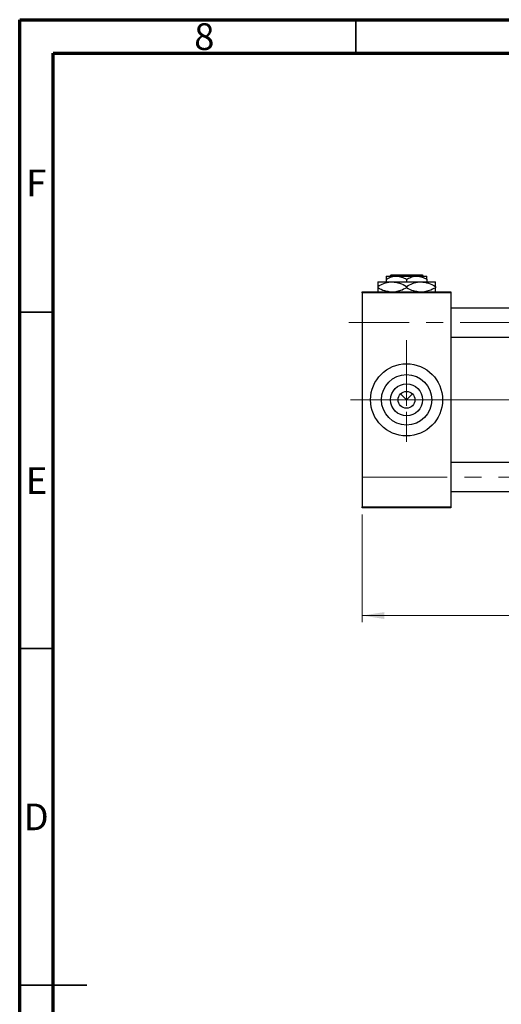
# Model space of a CAD drawing. Units: millimetres. Extents: x 15 to 415, y 5 to 292.
# Drawn here: x 15 to 87, y 146 to 292 of the extents above; entities that cross this region are included whole.
import ezdxf

# ---------------------------------------------------------------- set-up
doc = ezdxf.new("R2010")
doc.units = ezdxf.units.MM
doc.linetypes.add('CENTERX2', pattern=[20.32, 12.7, -2.54, 2.54, -2.54])
doc.styles.add('SLDTEXTSTYLE0', font='TXT', dxfattribs={"width": 0.75})
doc.dimstyles.new('SLDDIMSTYLE0', dxfattribs={"dimtxt": 3.5, "dimasz": 3.302, "dimexe": 0, "dimexo": 0.0625, "dimgap": 0.875, "dimtad": 1, "dimdec": 0, "dimlfac": 2.8, "dimrnd": 1e-09, "dimzin": 12, "dimdsep": 46, "dimtxsty": 'SLDTEXTSTYLE0', "dimsah": 1, "dimcen": 0.09, "dimadec": 0, "dimazin": 3, "dimtfac": 1, "dimtdec": 0, "dimtofl": 0, "dimtmove": 0, "dimatfit": 3, "dimfxl": 1, "dimfrac": 2, "dimtolj": 1, "dimtzin": 12, "dimarcsym": 0})

# ---------------------------------------------------------------- blocks, each defined once
blk = doc.blocks.new('_D')
at = {"color": 7, "linetype": 'Continuous', "lineweight": 0}
for p, q in [((198.08, 230.2), (198.08, 202.42)), ((65.94, 218.42), (65.94, 202.42)), ((65.94, 203.42), (198.08, 203.42))]:
    blk.add_line(p, q, dxfattribs=at)
at = {"color": 7, "linetype": 'Continuous', "lineweight": 18}
for points in [[(65.94, 203.42), (69.24, 202.91), (69.24, 203.93)], [(198.08, 203.42), (194.78, 203.93), (194.78, 202.91)]]:
    blk.add_solid(points, dxfattribs=at)
at = {"color": 7, "linetype": 'Continuous', "lineweight": 18, "insert": (128.13, 207.93), "char_height": 3.5, "attachment_point": 1, "style": 'SLDTEXTSTYLE0'}
blk.add_mtext('370', dxfattribs=at)
blk = doc.blocks.new('SW_CENTERMARKSYMBOL_1')
at = {"color": 0, "linetype": 'Continuous', "lineweight": 18}
for p, q in [((0, 1.79), (0, 6.25)), ((-1.79, 0), (-6.25, 0)), ((0, 0), (-0.89, 0)), ((0, 0), (0, 0.89)), ((0, 0), (0, -0.89)), ((0, 0), (0.89, 0)), ((1.79, 0), (6.25, 0)), ((0, -1.79), (0, -6.25))]:
    blk.add_line(p, q, dxfattribs=at)

msp = doc.modelspace()

# ---------------------------------------------------------------- linework, layer by layer
at = {"color": 7, "linetype": 'Continuous', "lineweight": 70}
for p, q in [((15, 5), (15, 292)), ((15, 292), (415, 292)), ((20, 10), (20, 287)), ((20, 287), (410, 287))]:
    msp.add_line(p, q, dxfattribs=at)
at = {"color": 7, "linetype": 'Continuous', "lineweight": 35}
for p, q in [((65, 287), (65, 292)), ((20, 248.5), (15, 248.5)), ((20, 198.5), (15, 198.5)), ((15, 148.5), (25, 148.5)), ((20, 148.5), (15, 148.5))]:
    msp.add_line(p, q, dxfattribs=at)
at = {"color": 7, "linetype": 'Continuous', "lineweight": 25}
for p, q in [((69.5114, 253.8814), (71.0293, 253.8814)), ((69.5114, 253.4118), (69.5114, 253.0243)), ((70.0535, 253.8814), (70.2326, 254.06)), ((70.2326, 254.06), (74.8617, 254.06)), ((71.0293, 253.8814), (74.065, 253.8814)), ((72.5471, 253.4118), (72.5471, 253.0243)), ((74.065, 253.8814), (75.5829, 253.8814)), ((74.8617, 254.06), (75.0408, 253.8814)), ((75.5829, 253.4118), (75.5829, 253.0243)), ((68.2614, 253.0243), (70.4043, 253.0243)), ((68.2614, 252.3613), (68.2614, 252.1516)), ((70.4043, 253.0243), (74.69, 253.0243)), ((72.5471, 252.3613), (72.5471, 252.1516)), ((74.69, 253.0243), (76.8329, 253.0243)), ((76.8329, 252.3613), (76.8329, 252.1516)), ((65.94, 251.3814), (65.94, 251.56)), ((65.94, 251.56), (79.1543, 251.56)), ((79.1543, 251.3814), (65.94, 251.3814)), ((65.94, 251.3814), (65.94, 219.5957)), ((79.1543, 251.56), (79.1543, 251.3814)), ((79.1543, 251.3814), (79.1543, 219.5957)), ((165.5829, 249.1136), (79.1543, 249.1136)), ((79.1543, 244.8279), (165.5829, 244.8279)), ((71.6633, 236.3725), (72.5471, 235.4886)), ((72.5471, 235.4886), (73.431, 236.3725)), ((165.5829, 226.1493), (79.1543, 226.1493)), ((79.1543, 221.8636), (165.5829, 221.8636)), ((65.94, 219.5957), (79.1543, 219.5957)), ((65.94, 219.4171), (65.94, 219.5957)), ((79.1543, 219.5957), (79.1543, 219.4171)), ((79.1543, 219.4171), (65.94, 219.4171))]:
    msp.add_line(p, q, dxfattribs=at)
at = {"color": 7, "linetype": 'CENTERX2', "lineweight": 18}
for p, q in [((194.8348, 246.9707), (63.94, 246.9707)), ((79.1543, 235.4886), (63.94, 235.4886)), ((72.5471, 235.4886), (64.2257, 235.4886)), ((167.5829, 235.4886), (79.1543, 235.4886)), ((93.0829, 235.4886), (79.1543, 235.4886)), ((65.9043, 224.0064), (194.8348, 224.0064))]:
    msp.add_line(p, q, dxfattribs=at)
at = {"color": 7, "linetype": 'Continuous', "lineweight": 18}
msp.add_line((72.5471, 235.4886), (72.5471, 244.3457), dxfattribs=at)
at = {"color": 7, "linetype": 'Continuous', "lineweight": 25}
for radius in [5.3571, 3.7429, 2.3714, 1.25]:
    msp.add_circle((72.5471, 235.4886), radius, dxfattribs=at)
for points, knots in [([(69.5114, 253.4118), (69.7193, 253.5215), (70.142, 253.7447), (70.6661, 253.8718), (70.9657, 253.8797), (71.0293, 253.8814)], [0, 0, 0, 0, 0.432384649, 0.879553057, 1, 1, 1, 1]), ([(69.5114, 253.8814), (69.5114, 253.8811), (69.5114, 253.8788), (69.5114, 253.8126), (69.5114, 253.6313), (69.5114, 253.474), (69.5114, 253.4118)], [0, 0, 0, 0, 0.04985637, 0.3999065, 0.76251855, 1, 1, 1, 1]), ([(71.0293, 253.8814), (71.2963, 253.8543), (71.8262, 253.8004), (72.3081, 253.5406), (72.5471, 253.4118)], [0, 0, 0, 0, 0.50399937, 1, 1, 1, 1]), ([(72.5471, 253.4118), (72.755, 253.5215), (73.1777, 253.7447), (73.7019, 253.8718), (74.0014, 253.8797), (74.065, 253.8814)], [0, 0, 0, 0, 0.432384649, 0.879553057, 1, 1, 1, 1]), ([(74.065, 253.8814), (74.3321, 253.8543), (74.8619, 253.8004), (75.3438, 253.5406), (75.5829, 253.4118)], [0, 0, 0, 0, 0.50399937, 1, 1, 1, 1]), ([(75.5829, 253.4118), (75.5829, 253.4988), (75.5829, 253.6695), (75.5829, 253.8445), (75.5829, 253.869), (75.5829, 253.8814)], [0, 0, 0, 0, 0.33887236, 0.66469011, 1, 1, 1, 1]), ([(68.2614, 252.3613), (68.5548, 252.5162), (69.1517, 252.8312), (69.8916, 253.0106), (70.3145, 253.0219), (70.4043, 253.0243)], [0, 0, 0, 0, 0.43238576, 0.87955543, 1, 1, 1, 1]), ([(68.2614, 253.0243), (68.2614, 253.024), (68.2614, 253.0214), (68.2614, 252.9312), (68.2614, 252.6738), (68.2614, 252.4497), (68.2614, 252.3613)], [0, 0, 0, 0, 0.04057781, 0.39419062, 0.76086372, 1, 1, 1, 1]), ([(69.983, 251.56), (69.7494, 251.5874), (69.1461, 251.6581), (68.5976, 251.9641), (68.2614, 252.1516)], [0, 0, 0, 0, 0.38716724, 1, 1, 1, 1]), ([(68.2614, 252.1516), (68.2614, 252.0364), (68.2614, 251.8019), (68.2614, 251.5958), (68.2614, 251.5653), (68.2614, 251.56)], [0, 0, 0, 0, 0.44336635, 0.90215626, 1, 1, 1, 1]), ([(70.4043, 253.0243), (70.7813, 252.986), (71.5293, 252.9099), (72.2097, 252.5432), (72.5471, 252.3613)], [0, 0, 0, 0, 0.50400124, 1, 1, 1, 1]), ([(72.5471, 252.1516), (72.2546, 251.9896), (71.7404, 251.7048), (71.1779, 251.6036), (70.9355, 251.56)], [0, 0, 0, 0, 0.5689111, 1, 1, 1, 1]), ([(72.5471, 252.3613), (72.8405, 252.5162), (73.4374, 252.8312), (74.1773, 253.0106), (74.6003, 253.0219), (74.69, 253.0243)], [0, 0, 0, 0, 0.43238576, 0.87955543, 1, 1, 1, 1]), ([(74.2687, 251.56), (74.0351, 251.5874), (73.4318, 251.6581), (72.8833, 251.9641), (72.5471, 252.1516)], [0, 0, 0, 0, 0.38716724, 1, 1, 1, 1]), ([(74.69, 253.0243), (75.067, 252.986), (75.8151, 252.9099), (76.4954, 252.5432), (76.8329, 252.3613)], [0, 0, 0, 0, 0.50400124, 1, 1, 1, 1]), ([(76.8329, 252.1516), (76.5403, 251.9896), (76.0261, 251.7048), (75.4636, 251.6036), (75.2212, 251.56)], [0, 0, 0, 0, 0.5689111, 1, 1, 1, 1]), ([(76.8329, 252.3613), (76.8329, 252.4784), (76.8329, 252.7169), (76.8329, 252.9694), (76.8329, 253.0058), (76.8329, 253.0243)], [0, 0, 0, 0, 0.32249762, 0.65621409, 1, 1, 1, 1]), ([(76.8329, 251.56), (76.8329, 251.5726), (76.8329, 251.6183), (76.8329, 251.8433), (76.8329, 252.0643), (76.8329, 252.1516)], [0, 0, 0, 0, 0.18799942, 0.67947212, 1, 1, 1, 1])]:
    msp.add_open_spline(points, degree=3, knots=knots, dxfattribs=at)

# ---------------------------------------------------------------- block references
at = {"color": 7, "linetype": 'Continuous', "lineweight": 0}
msp.add_blockref('SW_CENTERMARKSYMBOL_1', (72.5471, 235.4886), dxfattribs=at)

# ---------------------------------------------------------------- texts
at = {"color": 7, "linetype": 'Continuous', "lineweight": 0, "char_height": 3.9688, "attachment_point": 2, "style": 'SLDTEXTSTYLE0'}
for s, insert in [('8', (42.46, 291.4739)), ('F', (17.4577, 269.7239)), ('E', (17.5078, 225.4739)), ('D', (17.4527, 175.4739))]:
    msp.add_mtext(s, dxfattribs=dict(at, insert=insert))

# ---------------------------------------------------------------- dimensions: what is measured, and where the dimension line sits
at = {"color": 7, "linetype": 'Continuous', "lineweight": 18}
dim = msp.add_linear_dim(base=(198.0829, 203.4171), p1=(65.94, 219.4171), p2=(198.0829, 231.2029), dimstyle='SLDDIMSTYLE0', dxfattribs=at)
dim.commit()
dim.dimension.update_dxf_attribs({"geometry": '_D', "text_midpoint": (132.0114, 203.4171), "dimtype": 160})

doc.saveas('drawing.dxf')
